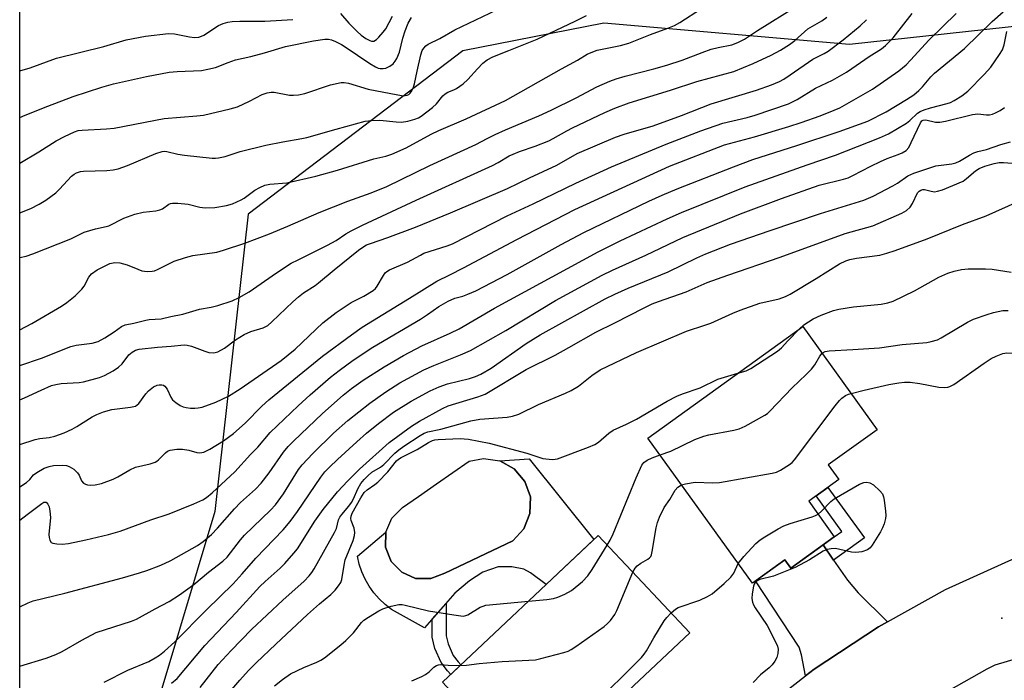
# Model space of a CAD drawing. Units: inches. Extents: x 1243765 to 1249765, y 517455 to 521455.
# Drawn here: x 1243765 to 1244026, y 518802 to 518977 of the extents above; entities that cross this region are included whole.
import ezdxf

# ---------------------------------------------------------------- set-up
doc = ezdxf.new("R2010")
doc.units = ezdxf.units.IN
doc.header["$MEASUREMENT"] = 0
for name, color, linetype in [('BLDG-Footprint', 5, 'Continuous'), ('CULTRL-Pad', 6, 'Continuous'), ('CULTRL-Swimming Pool in Ground', 4, 'Continuous'), ('ELEV-Spot Elevation', 7, 'Continuous'), ('NTRL-Trees', 3, 'Continuous'), ('TRANS-Driveway', 251, 'Continuous'), ('TRANS-Non Street Sidewalk', 7, 'Continuous'), ('TRANS-Road', 130, 'Continuous'), ('Undefined', 1, 'Continuous')]:
    doc.layers.add(name, color=color, linetype=linetype)

msp = doc.modelspace()

# ---------------------------------------------------------------- linework, layer by layer
at = {"layer": 'BLDG-Footprint'}
for points, elevation in [([(1243980.75, 518839.9), (1243969.25, 518831.6), (1243967.67, 518833.79), (1243959.12, 518827.63), (1243931.46, 518866), (1243972.41, 518895.52), (1243992.11, 518868.21), (1243979.16, 518858.88), (1243981.94, 518855.02), (1243973.99, 518849.28)], 363.87), ([(1243942.54, 518814.52), (1243915.74, 518789.27), (1243909.41, 518795.99), (1243894.99, 518782.4), (1243879.23, 518799.13), (1243877.09, 518801.41), (1243918.31, 518840.24), (1243928.58, 518829.34)], 364.26)]:
    msp.add_lwpolyline(points, close=True, dxfattribs=dict(at, elevation=elevation))
at = {"layer": 'CULTRL-Pad'}
msp.add_lwpolyline([(1243862.11, 518841.11), (1243862.06, 518837.1), (1243863.54, 518833.38), (1243866.33, 518830.5), (1243870.01, 518828.9), (1243874.01, 518828.83), (1243877.75, 518830.29), (1243895.71, 518838.81), (1243898.65, 518842.02), (1243900.26, 518846.07), (1243900.35, 518850.42), (1243898.89, 518854.52), (1243896.08, 518857.85), (1243892.28, 518859.97), (1243900.02, 518860.53), (1243917.14, 518839.13), (1243904.57, 518827.29), (1243900.43, 518830.38), (1243898.61, 518831.3), (1243895.42, 518831.92), (1243891.84, 518831.92), (1243887.81, 518830.49), (1243884.23, 518828.22), (1243880.42, 518824.97), (1243872.36, 518815.81), (1243863.67, 518820.7), (1243861.98, 518822.01), (1243860.41, 518823.47), (1243859, 518825.08), (1243857.75, 518826.81), (1243856.68, 518828.67), (1243855.79, 518830.61), (1243855.1, 518832.64), (1243854.61, 518834.72)], close=True, dxfattribs=at)
at = {"layer": 'CULTRL-Swimming Pool in Ground'}
msp.add_lwpolyline([(1243892.28, 518859.97), (1243896.08, 518857.85), (1243898.89, 518854.52), (1243900.35, 518850.42), (1243900.26, 518846.07), (1243898.65, 518842.02), (1243895.71, 518838.81), (1243877.75, 518830.29), (1243874.01, 518828.83), (1243870.01, 518828.9), (1243866.33, 518830.5), (1243863.54, 518833.38), (1243862.06, 518837.1), (1243862.11, 518841.11), (1243863.69, 518844.79), (1243866.56, 518847.6), (1243870.8, 518850.55), (1243875.57, 518853.87), (1243884.2, 518859.88), (1243887.97, 518860.61)], close=True, dxfattribs=at)
at = {"layer": 'ELEV-Spot Elevation'}
msp.add_point((1244025.07, 518818.33, 364.51), dxfattribs=at)
at = {"layer": 'NTRL-Trees'}
msp.add_polyline3d([(1244490.6, 518575.67, 0), (1244497.47, 518661.35, 0), (1244483.02, 518770.18, 0), (1244457.62, 518835.61, 0), (1244429.94, 518920.92, 0), (1244372.32, 518963.29, 0), (1244284.75, 519000.57, 0), (1244174.59, 519001.14, 0), (1244098.7, 518997.1, 0), (1244046.91, 518976.84, 0), (1243984.77, 518970.07, 0), (1243919.8, 518975.71, 0), (1243882.51, 518968.37, 0), (1243846.03, 518940.62, 0), (1243825.73, 518925.19, 0), (1243816.86, 518846.61, 0), (1243797.91, 518783.27, 0), (1243790.28, 518762.01, 0), (1243765.29, 518707.8, 0), (1243765.36, 519738.95, 0)], dxfattribs=at)
at = {"layer": 'TRANS-Driveway'}
msp.add_lwpolyline([(1243980.56, 518833.69), (1243984.2, 518828.42), (1243987.1, 518825.07), (1243994.83, 518817.42), (1243992.41, 518816.09), (1243975.46, 518804.91), (1243973.15, 518803.12), (1243972.1, 518808.69), (1243971.49, 518810.67), (1243959.94, 518828.22), (1243967.67, 518833.79), (1243969.25, 518831.6), (1243977.76, 518837.74)], close=True, dxfattribs=at)
at = {"layer": 'TRANS-Non Street Sidewalk'}
for points in [[(1243980.56, 518833.69), (1243977.76, 518837.74), (1243980.75, 518839.9), (1243982.71, 518841.31), (1243975.94, 518850.69), (1243979.07, 518852.95), (1243988.72, 518839.58)], [(1243882.01, 518806.05), (1243879.32, 518803.51), (1243878.42, 518804.42), (1243876.77, 518806.62), (1243875.06, 518810.35), (1243874.4, 518813.34), (1243874.42, 518818.15), (1243878.13, 518822.37), (1243878.11, 518813.74), (1243878.59, 518811.54), (1243879.98, 518808.53), (1243881.24, 518806.84)]]:
    msp.add_lwpolyline(points, close=True, dxfattribs=at)
at = {"layer": 'TRANS-Road'}
for points in [[(1243868.98, 518622.41), (1243869.44, 518627.84), (1243872.71, 518647.66), (1243875.51, 518659), (1243877.52, 518667.16), (1243883.84, 518686.23), (1243887.58, 518695.44), (1243896.29, 518713.78), (1243900.81, 518721.66), (1243906.39, 518731.39), (1243917.83, 518748.16), (1243920.96, 518752.07), (1243930.53, 518763.99), (1243939.81, 518773.86), (1243944.43, 518778.78), (1243959.44, 518792.45), (1243973.15, 518803.12), (1243975.46, 518804.91), (1243992.41, 518816.09), (1243994.83, 518817.42), (1244010.17, 518825.92), (1244028.64, 518834.34)], [(1244118.86, 518834.35), (1244023.23, 518805.9), (1244021.13, 518804.84), (1244008.9, 518797.98), (1244004.17, 518795.33), (1243988.04, 518784.46), (1243985.99, 518782.83), (1243972.83, 518772.33), (1243958.67, 518759), (1243945.63, 518744.57), (1243933.8, 518729.13), (1243923.26, 518712.78), (1243914.08, 518695.63), (1243907.53, 518680.56), (1243906.33, 518677.79), (1243900.04, 518659.38), (1243899.66, 518658.06), (1243898.22, 518652.16), (1243895.21, 518639.82), (1243892.31, 518621.28)]]:
    msp.add_lwpolyline(points, dxfattribs=at)
at = {"layer": 'Undefined'}
for points, elevation in [([(1243765.3, 518894.62), (1243768.5, 518896.3), (1243776.31, 518900.88), (1243777.77, 518901.82), (1243779.94, 518903.57), (1243781.75, 518905.33), (1243782.34, 518906.14), (1243783.58, 518908.57), (1243784.25, 518909.39), (1243785.78, 518910.47), (1243789.11, 518912.13), (1243790.44, 518912.42), (1243791.79, 518912.3), (1243793.68, 518911.84), (1243796.54, 518910.62), (1243797.6, 518910.25), (1243798.98, 518910.07), (1243800.36, 518910.11), (1243800.91, 518910.23), (1243801.7, 518910.55), (1243806.12, 518912.78), (1243809.1, 518913.78), (1243811.05, 518914.26), (1243817.47, 518915.17), (1243819.18, 518915.67), (1243824.85, 518917.53), (1243831.37, 518920.04), (1243836.25, 518922.06), (1243844.51, 518925.65), (1243852.06, 518928.61), (1243858.24, 518930.82), (1243862.41, 518932.54), (1243873.77, 518938.08), (1243885.96, 518943.66), (1243888.92, 518945.23), (1243891.08, 518946.27), (1243893.75, 518947.46), (1243902.62, 518951.16), (1243905.87, 518952.66), (1243912.45, 518955.94), (1243917.98, 518958.87), (1243921.42, 518960.4), (1243923.02, 518960.98), (1243925.45, 518961.7), (1243933.05, 518963.61), (1243936.44, 518964.57), (1243940.5, 518965.95), (1243945.83, 518967.99), (1243948.21, 518968.82), (1243949.99, 518969.27), (1243953.62, 518970.02), (1243955.23, 518970.57), (1243957, 518971.51), (1243960.41, 518973.73), (1243970.95, 518980.29)], 338), ([(1243765.3, 518913.7), (1243766.96, 518914.13), (1243768.8, 518914.75), (1243778.82, 518918.7), (1243782.31, 518920.42), (1243785.32, 518921.32), (1243788.12, 518921.91), (1243788.83, 518922.12), (1243792.79, 518924.11), (1243795.73, 518925.17), (1243797.91, 518925.77), (1243801.26, 518926.12), (1243802.33, 518926.33), (1243803.02, 518926.65), (1243804.7, 518927.81), (1243805.15, 518928.01), (1243805.69, 518928.12), (1243807.15, 518928.1), (1243809.82, 518927.83), (1243812.95, 518927.04), (1243814.32, 518926.87), (1243816.89, 518926.94), (1243819.98, 518927.46), (1243821.59, 518927.96), (1243823.89, 518928.99), (1243824.63, 518929.45), (1243827.48, 518931.58), (1243828.79, 518932.28), (1243830.14, 518932.86), (1243831.48, 518933.13), (1243835.91, 518933.49), (1243843.59, 518935.28), (1243849.38, 518936.84), (1243858.94, 518939.81), (1243862.12, 518940.51), (1243863.76, 518941.1), (1243867.52, 518942.75), (1243874.12, 518946.33), (1243876.16, 518947.36), (1243883.34, 518950.38), (1243893.78, 518955.29), (1243908.56, 518963.63), (1243912.81, 518965.93), (1243915.39, 518967.48), (1243916.4, 518967.99), (1243918.02, 518968.58), (1243924.19, 518969.78), (1243926.39, 518970.44), (1243932.12, 518972.74), (1243936.73, 518974.35), (1243938.47, 518975.05), (1243939.87, 518975.84), (1243945.59, 518979.57)], 336), ([(1243765.31, 518938.73), (1243770.31, 518941.7), (1243774.92, 518944.62), (1243777.12, 518945.75), (1243779.76, 518946.98), (1243780.72, 518947.29), (1243781.79, 518947.45), (1243788.24, 518947.74), (1243790.25, 518947.96), (1243803.54, 518950.5), (1243812.11, 518951.18), (1243813.87, 518951.4), (1243820.97, 518953.08), (1243822.94, 518953.62), (1243826.09, 518955.05), (1243829.42, 518956.84), (1243830.73, 518957.31), (1243831.8, 518957.46), (1243832.59, 518957.45), (1243836.61, 518956.7), (1243837.7, 518956.65), (1243839.06, 518956.73), (1243840.75, 518957.14), (1243847.49, 518959.38), (1243850.29, 518960.01), (1243851.13, 518960.04), (1243852.22, 518959.86), (1243857.46, 518958.27), (1243865.28, 518956.73), (1243866.84, 518956.51), (1243867.81, 518956.64), (1243868.24, 518956.85), (1243868.6, 518957.18), (1243869.05, 518957.82), (1243869.39, 518958.55), (1243869.71, 518959.66), (1243870.39, 518963.05), (1243871.41, 518967.35), (1243871.77, 518968.45), (1243872.17, 518969.12), (1243872.67, 518969.67), (1243873.33, 518970.14), (1243876.41, 518971.67), (1243880.39, 518973.92), (1243893.38, 518980.13)], 332), ([(1243765.3, 518844.32), (1243767.3, 518845.76), (1243771.12, 518848.71), (1243771.7, 518849.02), (1243772.07, 518849.06), (1243772.25, 518849), (1243772.72, 518848.52), (1243773.06, 518847.8), (1243773.3, 518846.69), (1243773.42, 518844.95), (1243773.04, 518840.52), (1243773.07, 518839.72), (1243773.25, 518838.97), (1243773.64, 518838.4), (1243774.05, 518838.19), (1243775.08, 518838.01), (1243776.48, 518837.97), (1243778.2, 518838.14), (1243782.75, 518839.12), (1243788.78, 518840.52), (1243791.88, 518841.37), (1243800.01, 518844.33), (1243804.79, 518845.93), (1243811.39, 518848.59), (1243813.76, 518849.69), (1243814.72, 518850.29), (1243816.24, 518851.53), (1243822.2, 518857.08), (1243826.36, 518861.61), (1243828.29, 518863.61), (1243831.52, 518867.46), (1243838.9, 518874.53), (1243842.08, 518877.45), (1243847.53, 518882.07), (1243849.82, 518883.89), (1243853.52, 518886.59), (1243858.66, 518890.02), (1243871.31, 518897.41), (1243873.17, 518898.63), (1243876.19, 518900.79), (1243878.61, 518902.18), (1243880.35, 518902.98), (1243882.46, 518903.54), (1243883.81, 518904.01), (1243885.95, 518904.97), (1243894.25, 518909.27), (1243908.5, 518917.18), (1243914.47, 518920.32), (1243931.7, 518928.61), (1243935.22, 518930.19), (1243939.22, 518931.86), (1243954.05, 518937.76), (1243959.24, 518939.64), (1243970.83, 518943.32), (1243982, 518947.02), (1243989.62, 518949.83), (1243994.43, 518952.26), (1243999.83, 518955.5), (1244001.74, 518956.8), (1244003.12, 518957.86), (1244004.11, 518958.86), (1244006.26, 518961.48), (1244007.26, 518962.5), (1244015.17, 518969.04), (1244022.54, 518976.19), (1244025.43, 518978.72)], 348), ([(1243765.3, 518864.27), (1243769.39, 518865.63), (1243770.62, 518865.88), (1243773.09, 518866.12), (1243774.54, 518866.46), (1243777.03, 518867.4), (1243779.16, 518868.35), (1243780.4, 518869.04), (1243784.42, 518871.58), (1243785.68, 518872.2), (1243787.49, 518872.95), (1243789.7, 518873.55), (1243794.57, 518874.14), (1243795.91, 518874.46), (1243796.36, 518874.74), (1243796.77, 518875.12), (1243798.67, 518877.68), (1243799.36, 518878.44), (1243800.7, 518879.5), (1243801.68, 518880), (1243802.15, 518880.1), (1243802.87, 518880.08), (1243803.31, 518879.94), (1243803.7, 518879.68), (1243804.33, 518878.9), (1243805.24, 518876.82), (1243805.71, 518876.12), (1243806.56, 518875.4), (1243807.75, 518874.64), (1243808.51, 518874.27), (1243809.32, 518874.04), (1243810.46, 518873.92), (1243811.62, 518873.9), (1243812.46, 518873.98), (1243813.56, 518874.19), (1243817.15, 518875.49), (1243820.53, 518877.05), (1243823.63, 518878.98), (1243834.48, 518886.52), (1243838.15, 518889.54), (1243845.5, 518896.44), (1243848.95, 518899.21), (1243852.94, 518901.86), (1243856.3, 518903.48), (1243858.79, 518905.05), (1243859.36, 518905.55), (1243859.86, 518906.12), (1243861.48, 518908.95), (1243861.97, 518909.67), (1243862.38, 518910.07), (1243863.09, 518910.51), (1243867.89, 518912.47), (1243871.26, 518914.4), (1243872.2, 518914.85), (1243878.37, 518916.8), (1243879.74, 518917.34), (1243894.18, 518924.8), (1243901.12, 518927.95), (1243912.36, 518933.4), (1243921.85, 518937.68), (1243936.32, 518943.72), (1243945.47, 518947.23), (1243951.29, 518949.22), (1243957.68, 518950.78), (1243959.79, 518951.39), (1243968.59, 518954.41), (1243970.95, 518955.51), (1243975.77, 518958.55), (1243980.24, 518960.62), (1243983.95, 518962.74), (1243985.4, 518963.69), (1243989.95, 518966.9), (1243993.25, 518968.96), (1243994.32, 518969.83), (1243996.31, 518971.86), (1244001.31, 518978.24)], 344), ([(1243765.3, 518853.06), (1243767.07, 518854.25), (1243767.94, 518855), (1243768.92, 518856.25), (1243769.78, 518856.93), (1243771.74, 518858.02), (1243773.09, 518858.5), (1243774.22, 518858.7), (1243776.51, 518858.79), (1243777.63, 518858.73), (1243778.41, 518858.51), (1243779.57, 518857.78), (1243780.58, 518856.84), (1243781, 518856.15), (1243781.64, 518854.67), (1243782.2, 518854.08), (1243782.66, 518853.79), (1243783.19, 518853.63), (1243784.04, 518853.58), (1243785.22, 518853.66), (1243786.97, 518853.96), (1243789.99, 518855.1), (1243791.28, 518855.73), (1243794.44, 518857.58), (1243795.93, 518858.27), (1243799.77, 518859.22), (1243801.1, 518859.65), (1243801.59, 518859.9), (1243802.03, 518860.25), (1243803.82, 518862.11), (1243804.41, 518862.51), (1243805.13, 518862.79), (1243806.88, 518863.05), (1243808.36, 518863.05), (1243810.06, 518862.75), (1243812.13, 518862.19), (1243812.91, 518862.09), (1243813.44, 518862.14), (1243813.98, 518862.3), (1243815.57, 518863.03), (1243819.19, 518865.3), (1243821.86, 518867.22), (1243824.96, 518869.9), (1243829.3, 518874.45), (1243831.19, 518876.13), (1243845.39, 518887.63), (1243853.03, 518893.31), (1243855.84, 518895.28), (1243868.43, 518902.96), (1243875.61, 518907.52), (1243879.05, 518909.15), (1243882.66, 518911), (1243896.8, 518918.47), (1243912.09, 518926.44), (1243937.19, 518937.88), (1243951.71, 518943.51), (1243959.64, 518945.68), (1243968.7, 518948.34), (1243971.98, 518949.41), (1243977.05, 518951.2), (1243980.71, 518952.66), (1243982.2, 518953.34), (1243990.87, 518958.22), (1243997.79, 518963.14), (1243999.72, 518964.69), (1244000.92, 518965.9), (1244005.88, 518971.32), (1244013, 518978.22)], 346), ([(1243765.3, 518925.53), (1243768.2, 518926.74), (1243770.45, 518927.82), (1243772.17, 518928.92), (1243774.81, 518930.83), (1243775.84, 518931.82), (1243778.99, 518935.23), (1243779.66, 518935.75), (1243780.35, 518936.13), (1243781.34, 518936.49), (1243782.2, 518936.61), (1243788.34, 518936.75), (1243790.01, 518936.94), (1243791.36, 518937.19), (1243793.79, 518938.05), (1243801.3, 518941.25), (1243802.98, 518941.78), (1243803.72, 518941.84), (1243804.25, 518941.79), (1243807.11, 518941.04), (1243808.85, 518940.79), (1243816.17, 518940.03), (1243817.04, 518940), (1243817.91, 518940.06), (1243819.63, 518940.44), (1243823.57, 518941.8), (1243830.36, 518943.45), (1243834.88, 518944.34), (1243839.9, 518945.18), (1243841.27, 518945.47), (1243849, 518947.72), (1243856.66, 518949.75), (1243858.33, 518949.95), (1243860.56, 518950.03), (1243864.83, 518949.59), (1243866.27, 518949.55), (1243867.93, 518949.8), (1243869.83, 518950.29), (1243870.81, 518950.69), (1243871.51, 518951.09), (1243874.47, 518953.41), (1243875.52, 518954.39), (1243877.17, 518956.45), (1243877.78, 518957.04), (1243878.49, 518957.45), (1243880.09, 518958.06), (1243880.79, 518958.41), (1243882.6, 518959.69), (1243883.85, 518960.83), (1243886.37, 518963.66), (1243887.77, 518965.09), (1243888.91, 518965.97), (1243890.41, 518966.84), (1243894.69, 518968.47), (1243902.12, 518971.47), (1243912.22, 518976.26), (1243915.18, 518977.76)], 334), ([(1243765.3, 518885.18), (1243771.09, 518887.15), (1243778.79, 518890.24), (1243780.19, 518890.57), (1243784.47, 518891.11), (1243786.05, 518891.55), (1243787.85, 518892.49), (1243790.29, 518894.1), (1243792.23, 518895.48), (1243793.17, 518895.96), (1243795.52, 518896.34), (1243798.62, 518897.2), (1243799.53, 518897.31), (1243802.72, 518897.48), (1243805.3, 518898.16), (1243808.48, 518898.73), (1243812.86, 518900.11), (1243815.93, 518900.63), (1243817.73, 518901.04), (1243821.47, 518902.31), (1243823.34, 518903.2), (1243825.95, 518904.64), (1243833.17, 518909.73), (1243837.13, 518912.21), (1243838.9, 518913.16), (1243846.73, 518916.99), (1243848.95, 518918.28), (1243851.51, 518919.98), (1243852.92, 518920.77), (1243855.93, 518922.27), (1243870.12, 518928.91), (1243890.35, 518938.1), (1243891.88, 518938.89), (1243894.77, 518940.6), (1243895.82, 518941.11), (1243897.44, 518941.77), (1243901.65, 518943.19), (1243905.2, 518944.61), (1243906.41, 518945.21), (1243909.98, 518947.27), (1243911.48, 518948.05), (1243920.01, 518952.09), (1243922.69, 518953.22), (1243926.53, 518954.61), (1243937.43, 518957.96), (1243944.39, 518960.27), (1243954.17, 518962.92), (1243959.25, 518965.05), (1243964.03, 518967.23), (1243966.52, 518968.54), (1243968.92, 518970.08), (1243970.31, 518971.16), (1243973.78, 518974.22), (1243977.44, 518976.36), (1243978.75, 518977.31)], 340), ([(1243765.3, 518876.08), (1243766.55, 518876.61), (1243770.97, 518878.68), (1243773.71, 518879.85), (1243774.82, 518880.18), (1243776.22, 518880.42), (1243780.98, 518880.7), (1243782.16, 518880.84), (1243786.36, 518882.05), (1243787.71, 518882.53), (1243790, 518883.79), (1243791.44, 518884.75), (1243792.35, 518885.66), (1243794.14, 518887.96), (1243795.02, 518888.75), (1243795.95, 518889.28), (1243796.85, 518889.49), (1243801.71, 518890.04), (1243805.39, 518890.31), (1243808.76, 518890.68), (1243809.59, 518890.59), (1243810.71, 518890.3), (1243814.28, 518888.96), (1243815.35, 518888.65), (1243816.64, 518888.56), (1243817.69, 518888.84), (1243819.48, 518889.79), (1243822.33, 518892.01), (1243824.63, 518893.39), (1243826.43, 518894.2), (1243829.72, 518895.16), (1243830.9, 518895.8), (1243832.01, 518896.77), (1243837.49, 518902.04), (1243839.01, 518903.36), (1243840.38, 518904.41), (1243843.44, 518906.35), (1243844.36, 518907), (1243848.45, 518910.45), (1243854.89, 518915.66), (1243856.02, 518916.51), (1243856.98, 518917.06), (1243858.04, 518917.48), (1243862.7, 518919.04), (1243870.02, 518921.74), (1243879.27, 518925.54), (1243894.31, 518931.97), (1243900.13, 518934.85), (1243907.4, 518938.2), (1243912.78, 518941.22), (1243922.88, 518945.52), (1243925.2, 518946.32), (1243932.85, 518948.53), (1243940.3, 518951.28), (1243948.22, 518954.38), (1243960.17, 518958), (1243964.17, 518959.44), (1243966.27, 518960.31), (1243967.38, 518960.93), (1243969.07, 518962.04), (1243975.04, 518966.17), (1243978.06, 518967.69), (1243979.13, 518968.34), (1243983.07, 518971.29), (1243987.56, 518974.96), (1243989.23, 518976.63)], 342), ([(1243765.31, 518950.76), (1243766.74, 518951.4), (1243772.74, 518953.77), (1243779.39, 518956.28), (1243787.04, 518958.79), (1243790.08, 518959.67), (1243798.8, 518961.59), (1243804.86, 518962.71), (1243806.9, 518962.91), (1243813.36, 518963.23), (1243815.08, 518963.51), (1243817.05, 518964.02), (1243820.4, 518965.32), (1243822.36, 518965.97), (1243826.44, 518966.89), (1243830.08, 518967.83), (1243835.62, 518969.56), (1243842.97, 518971.04), (1243846, 518971.5), (1243847, 518971.48), (1243847.73, 518971.31), (1243848.82, 518970.86), (1243850.42, 518970.06), (1243851.36, 518969.49), (1243857.88, 518965.03), (1243859.36, 518964.17), (1243860.13, 518963.85), (1243860.64, 518963.73), (1243861.41, 518963.7), (1243862.17, 518963.85), (1243863.17, 518964.33), (1243864.08, 518964.98), (1243864.62, 518965.62), (1243865.06, 518966.37), (1243865.71, 518968.01), (1243866.62, 518971.77), (1243867.23, 518973.72), (1243868.08, 518975.75), (1243868.92, 518977.21)], 330), ([(1243765.31, 518963.07), (1243768.08, 518963.88), (1243775.06, 518966.42), (1243787.51, 518969.56), (1243793.41, 518971.34), (1243798.6, 518972.25), (1243804.69, 518972.97), (1243806.25, 518972.86), (1243810.21, 518972.06), (1243811.56, 518971.95), (1243812.64, 518972.03), (1243813.35, 518972.23), (1243813.98, 518972.54), (1243817.84, 518975.06), (1243819.07, 518975.6), (1243820.36, 518976), (1243821.48, 518976.15), (1243823.49, 518976.25), (1243830.13, 518976.21), (1243837.54, 518976.71)], 328), ([(1243850.11, 518978.24), (1243852.31, 518975.73), (1243854.53, 518973.5), (1243855.6, 518972.54), (1243856.84, 518971.69), (1243857.86, 518971.13), (1243858.37, 518970.97), (1243858.97, 518970.99), (1243859.64, 518971.39), (1243860.27, 518971.97), (1243861.46, 518973.29), (1243862.12, 518974.18), (1243863.91, 518977.59)], 328), ([(1243765.3, 518821.34), (1243767.56, 518822.41), (1243768.85, 518822.92), (1243777.23, 518824.99), (1243792.46, 518829.03), (1243796.99, 518830.33), (1243798.95, 518830.96), (1243802.21, 518832.22), (1243803.55, 518832.78), (1243805.24, 518833.62), (1243812.35, 518837.56), (1243813.85, 518838.63), (1243816, 518840.48), (1243817.64, 518842.13), (1243822.06, 518847.3), (1243823.72, 518848.92), (1243827.69, 518852.51), (1243829.19, 518854.07), (1243831.29, 518856.78), (1243835.04, 518862.27), (1243836.28, 518863.72), (1243837.7, 518865.14), (1243845.37, 518872.47), (1243850.87, 518877.37), (1243853.08, 518879.1), (1243856.17, 518881.26), (1243861.69, 518884.87), (1243866.78, 518887.84), (1243871.62, 518890.35), (1243879.18, 518893.73), (1243881.51, 518894.87), (1243890.87, 518900.31), (1243918.29, 518915.22), (1243924.12, 518918.11), (1243936.51, 518923.99), (1243940.32, 518925.65), (1243957.14, 518932.4), (1243973.58, 518938.28), (1243981.05, 518940.82), (1243992.69, 518945.35), (1243995.06, 518946.46), (1243999.8, 518949.26), (1244000.71, 518949.94), (1244002.71, 518951.88), (1244003.43, 518952.36), (1244004.51, 518952.81), (1244006.21, 518953.36), (1244010.63, 518954.45), (1244011.44, 518954.75), (1244012.49, 518955.27), (1244014.5, 518956.49), (1244016.04, 518957.74), (1244020.38, 518962.13), (1244022.11, 518964.08), (1244024.48, 518967.4), (1244025.23, 518968.63), (1244025.67, 518969.94), (1244026.4, 518973.53)], 350), ([(1243765.3, 518805.66), (1243772.33, 518807.82), (1243774.81, 518808.72), (1243776.54, 518809.53), (1243781.72, 518812.55), (1243785.5, 518814.56), (1243794.89, 518817.61), (1243796.2, 518818.14), (1243801.09, 518820.86), (1243804.86, 518822.8), (1243807.53, 518824.56), (1243811.32, 518827.26), (1243815.26, 518830.54), (1243819.05, 518833.47), (1243820.13, 518834.47), (1243823.72, 518839.07), (1243824.78, 518840.3), (1243831.62, 518846.92), (1243832.92, 518848.34), (1243835.05, 518851.23), (1243839, 518857.68), (1243839.98, 518858.95), (1243842.8, 518861.95), (1243848.32, 518867.28), (1243852.06, 518870.67), (1243857.89, 518875.24), (1243862.1, 518878.26), (1243865.8, 518880.57), (1243872.2, 518884), (1243874.82, 518885.16), (1243881.87, 518887.99), (1243884.52, 518889.15), (1243893.85, 518894.44), (1243906.97, 518902.35), (1243919.35, 518909.04), (1243922.11, 518910.42), (1243930.94, 518914.36), (1243940.71, 518919.05), (1243955.91, 518925.28), (1243966.8, 518929.3), (1243976.76, 518932.83), (1243983.14, 518934.44), (1243984.42, 518934.85), (1243985.64, 518935.39), (1243990.42, 518937.93), (1243992.96, 518939.17), (1243994.74, 518939.94), (1243997.67, 518940.96), (1243998.73, 518941.42), (1243999.72, 518942.02), (1244000.42, 518942.86), (1244001.08, 518944.11), (1244003.51, 518949.31), (1244003.88, 518949.84), (1244004.22, 518950.07), (1244004.95, 518950.11), (1244007.5, 518949.56), (1244008.69, 518949.54), (1244010.14, 518949.8), (1244017.28, 518951.59), (1244018.75, 518951.69), (1244020.97, 518951.46), (1244021.79, 518951.45), (1244022.58, 518951.63), (1244023.34, 518951.96), (1244024.58, 518952.64), (1244025.76, 518953.42)], 352), ([(1243787.67, 518801.44), (1243793.92, 518804.59), (1243799.41, 518806.93), (1243801.16, 518807.86), (1243802.31, 518808.6), (1243803.59, 518809.64), (1243806.28, 518812.14), (1243814.66, 518820.59), (1243821.72, 518827.42), (1243824.17, 518830.05), (1243827.77, 518834.26), (1243834.94, 518841.75), (1243836.81, 518843.95), (1243838.74, 518846.55), (1243844.95, 518855.68), (1243846.03, 518857.03), (1243847.22, 518858.3), (1243849.36, 518860.36), (1243854.48, 518865.01), (1243857.03, 518867.25), (1243860.22, 518869.87), (1243864.14, 518872.82), (1243868.79, 518875.72), (1243873.89, 518878.49), (1243876.28, 518879.56), (1243878.48, 518880.33), (1243884.27, 518881.73), (1243885.83, 518882.23), (1243887.28, 518882.87), (1243889.97, 518884.44), (1243899.28, 518890.96), (1243902.98, 518893.29), (1243920.17, 518902.8), (1243922.7, 518904.07), (1243926.21, 518905.67), (1243936.79, 518909.94), (1243944.35, 518913.66), (1243946.73, 518914.74), (1243953.33, 518917.25), (1243963.82, 518920.92), (1243977.09, 518925.36), (1243988.54, 518928.92), (1243990.99, 518929.99), (1243996.24, 518932.65), (1243997.47, 518933.38), (1244000.2, 518935.31), (1244000.95, 518935.72), (1244001.78, 518936.04), (1244007.6, 518938.02), (1244011.82, 518938.54), (1244012.88, 518938.77), (1244013.87, 518939.21), (1244016.48, 518940.81), (1244017.69, 518941.41), (1244018.72, 518941.77), (1244020.97, 518942.33), (1244024.78, 518943.64), (1244027.34, 518944.29)], 354), ([(1243971.41, 518894.8), (1243972.7, 518895.9), (1243975.14, 518897.51), (1243977.3, 518898.53), (1243980.51, 518899.69), (1243981.95, 518900.04), (1243985.79, 518900.71), (1243993.15, 518901.4), (1243994.89, 518901.76), (1243996.31, 518902.19), (1244001.98, 518904.89), (1244008.38, 518908.57), (1244010.77, 518909.6), (1244012.41, 518910.15), (1244014.41, 518910.53), (1244016.14, 518910.75), (1244020.72, 518910.78), (1244022.47, 518910.64), (1244027.49, 518909.88)], 360), ([(1243977.55, 518888.4), (1243978.37, 518888.9), (1243979.4, 518889.1), (1243985.62, 518889.39), (1243992.7, 518889.88), (1243998.73, 518890.75), (1244005.23, 518891.29), (1244006.35, 518891.49), (1244008.02, 518892), (1244009.05, 518892.46), (1244015.97, 518896.66), (1244017.56, 518897.41), (1244021.14, 518898.69), (1244022.82, 518899.16), (1244025.36, 518899.7), (1244026.76, 518899.71)], 362), ([(1243955.26, 518883.15), (1243957.41, 518883.77), (1243958.7, 518884.35), (1243965.7, 518888.93), (1243966.81, 518889.86), (1243968.47, 518891.73), (1243971.41, 518894.8)], 360), ([(1243934.66, 518861.56), (1243937.52, 518862.57), (1243943.84, 518865.57), (1243946.2, 518866.48), (1243947.56, 518866.81), (1243954.17, 518868.04), (1243955.58, 518868.42), (1243957.17, 518869.17), (1243962.33, 518872.02), (1243963.04, 518872.53), (1243963.68, 518873.13), (1243969.6, 518879.29), (1243973.27, 518882.77), (1243974.71, 518884.25), (1243975.64, 518885.38), (1243976.92, 518887.64), (1243977.55, 518888.4)], 362), ([(1243985.18, 518877.82), (1243988.65, 518878.7), (1243995.21, 518880.14), (1243997.85, 518880.63), (1243999.33, 518880.81), (1244000.78, 518880.78), (1244003.39, 518880.45), (1244008.41, 518879.46), (1244009.89, 518879.34), (1244010.74, 518879.42), (1244011.31, 518879.6), (1244012.33, 518880.18), (1244020.38, 518885.83), (1244022.27, 518887.01), (1244023.52, 518887.63), (1244025.34, 518888.33), (1244026.42, 518888.54), (1244027.81, 518888.44), (1244029.92, 518887.86)], 364), ([(1243940.37, 518853.63), (1243941.4, 518853.9), (1243943.97, 518854.31), (1243948.6, 518854.14), (1243950.34, 518854.28), (1243964.31, 518856.74), (1243965.44, 518857.01), (1243966.49, 518857.48), (1243968.92, 518859.03), (1243969.58, 518859.57), (1243970.19, 518860.22), (1243981.01, 518874.55), (1243982.14, 518875.95), (1243982.78, 518876.54), (1243983.74, 518877.21), (1243984.51, 518877.59), (1243985.18, 518877.82)], 364), ([(1243920.71, 518837.69), (1243921.45, 518838.97), (1243922.25, 518840.69), (1243928.34, 518855.51), (1243929.85, 518858.84), (1243930.34, 518859.5), (1243931.24, 518860.16), (1243932.53, 518860.75), (1243934.66, 518861.56)], 362), ([(1243976.44, 518845.88), (1243977.39, 518846.67), (1243979.8, 518849.18), (1243980.71, 518849.91), (1243987.44, 518853.8), (1243988.52, 518854.25), (1243989.35, 518854.36), (1243990.14, 518854.19), (1243991.07, 518853.6), (1243992.81, 518852.08), (1243993.5, 518851.22), (1243993.78, 518850.43), (1243993.94, 518849.58), (1243994.3, 518846.66), (1243994.37, 518845.5), (1243994.27, 518844.68), (1243993.92, 518843.34), (1243993.51, 518842.26), (1243992.99, 518841.18), (1243990.74, 518837.68), (1243990.2, 518837), (1243989.56, 518836.48), (1243988.05, 518835.94), (1243986.43, 518835.69), (1243985.3, 518835.82), (1243982.18, 518836.55), (1243981.05, 518836.75), (1243979.92, 518836.73), (1243978.83, 518836.51), (1243977.81, 518836.05), (1243974.18, 518833.78), (1243970.42, 518831.74), (1243964.7, 518829.49), (1243961.01, 518828.57), (1243960.33, 518828.26), (1243959.78, 518827.82), (1243959.52, 518827.36), (1243959.34, 518826.83), (1243958.98, 518824.78), (1243958.9, 518823.61), (1243959.08, 518822.58), (1243959.36, 518821.87), (1243959.8, 518821.09), (1243963.01, 518816.39), (1243965.41, 518811.77), (1243965.72, 518810.97), (1243965.86, 518810.16), (1243965.82, 518809.05), (1243965.56, 518807.97), (1243965.02, 518806.97), (1243964.34, 518806.06), (1243963.49, 518805.26), (1243961.22, 518803.39), (1243959.3, 518801.37)], 366), ([(1243927.45, 518830.53), (1243928.04, 518831.58), (1243928.63, 518832.24), (1243929.57, 518832.94), (1243931.47, 518833.96), (1243931.87, 518834.28), (1243932.18, 518834.66), (1243932.4, 518835.14), (1243932.6, 518835.96), (1243933.59, 518842.28), (1243933.95, 518843.69), (1243934.49, 518845.05), (1243935.76, 518847.67), (1243937.23, 518849.72), (1243938.64, 518852.19), (1243939.33, 518852.99), (1243940.37, 518853.63)], 364), ([(1243955.36, 518832.84), (1243956.78, 518834.67), (1243960.01, 518838.07), (1243961.1, 518839.04), (1243962.33, 518839.84), (1243965.87, 518841.98), (1243967.42, 518842.82), (1243969.06, 518843.41), (1243974.92, 518845.18), (1243975.73, 518845.49), (1243976.44, 518845.88)], 366), ([(1243899.84, 518822.84), (1243904.74, 518823.28), (1243906.48, 518823.55), (1243907.58, 518823.92), (1243909.47, 518824.72), (1243911.26, 518825.66), (1243914.11, 518828.09), (1243915.52, 518829.53), (1243916.69, 518831.26), (1243920.71, 518837.69)], 362), ([(1243937.61, 518819.75), (1243938.76, 518820.78), (1243939.45, 518821.22), (1243945.16, 518823.12), (1243947.23, 518824.1), (1243948.46, 518824.84), (1243951.65, 518827.54), (1243953.38, 518829.17), (1243954.15, 518830.3), (1243955.36, 518832.84)], 366), ([(1243881.82, 518805.87), (1243883.48, 518805.92), (1243886.8, 518806.36), (1243892.94, 518806.93), (1243899.97, 518807.23), (1243901.71, 518807.38), (1243903.17, 518807.7), (1243909.24, 518809.33), (1243910.37, 518809.68), (1243911.18, 518810.04), (1243912.42, 518810.84), (1243919.9, 518816.2), (1243920.8, 518816.96), (1243921.53, 518817.79), (1243922.67, 518819.36), (1243923.22, 518820.36), (1243927.45, 518830.53)], 364), ([(1243912.26, 518792.96), (1243913.42, 518793.14), (1243914.23, 518793.41), (1243915.51, 518794.04), (1243916.45, 518794.71), (1243929.73, 518807.99), (1243930.48, 518808.86), (1243931.09, 518809.75), (1243932.97, 518813.21), (1243935.78, 518817.65), (1243936.48, 518818.58), (1243937.61, 518819.75)], 366)]:
    msp.add_lwpolyline(points, dxfattribs=dict(at, elevation=elevation))
for points in [[(1243805.46, 518801.21, 356), (1243806.9, 518802.43, 356), (1243814.28, 518811.13, 356), (1243822.56, 518819.86, 356), (1243828.8, 518826.71, 356), (1243830.18, 518828.08, 356), (1243834.17, 518831.61, 356), (1243835.43, 518832.86, 356), (1243837.82, 518835.53, 356), (1243838.75, 518836.69, 356), (1243843.39, 518844.05, 356), (1243845.53, 518847.08, 356), (1243849.36, 518851.75, 356), (1243852.1, 518854.72, 356), (1243855.19, 518857.77, 356), (1243863, 518864.8, 356), (1243868.89, 518869.1, 356), (1243871, 518870.48, 356), (1243877.09, 518873.82, 356), (1243878.61, 518874.56, 356), (1243886.47, 518876.86, 356), (1243888.41, 518877.61, 356), (1243899.24, 518884.13, 356), (1243906.88, 518887.94, 356), (1243910.55, 518889.93, 356), (1243917.66, 518893.98, 356), (1243922.71, 518896.44, 356), (1243930.5, 518900.47, 356), (1243932.6, 518901.46, 356), (1243934.22, 518902.09, 356), (1243941.6, 518904.64, 356), (1243947.13, 518907.12, 356), (1243952.62, 518909.11, 356), (1243966.43, 518913.8, 356), (1243983.61, 518920.08, 356), (1243990.91, 518922.12, 356), (1243998.58, 518925.47, 356), (1243999.88, 518926.17, 356), (1244000.85, 518927.06, 356), (1244001.44, 518927.99, 356), (1244002.79, 518930.8, 356), (1244003.23, 518931.32, 356), (1244003.64, 518931.57, 356), (1244004.12, 518931.72, 356), (1244004.57, 518931.72, 356), (1244006.38, 518931.26, 356), (1244007.23, 518931.13, 356), (1244008.04, 518931.24, 356), (1244009.38, 518931.67, 356), (1244014.84, 518933.97, 356), (1244015.74, 518934.62, 356), (1244018.05, 518936.66, 356), (1244019.05, 518937.32, 356), (1244020.58, 518937.92, 356), (1244023.03, 518938.58, 356), (1244024.39, 518938.84, 356), (1244025.47, 518938.89, 356), (1244030.17, 518938.48, 356)], [(1243813.05, 518800.04, 358), (1243817.81, 518806.12, 358), (1243821.18, 518809.84, 358), (1243826.63, 518815.36, 358), (1243834.92, 518823.14, 358), (1243840.55, 518828.12, 358), (1243841.86, 518829.54, 358), (1243842.52, 518830.42, 358), (1243843.15, 518831.43, 358), (1243848.56, 518841.01, 358), (1243849.06, 518842.07, 358), (1243849.64, 518844.34, 358), (1243849.99, 518845.11, 358), (1243850.48, 518845.81, 358), (1243852.37, 518848.01, 358), (1243853.06, 518848.93, 358), (1243853.58, 518849.92, 358), (1243854.69, 518852.53, 358), (1243855.56, 518853.94, 358), (1243856.39, 518855.04, 358), (1243857.36, 518856.03, 358), (1243858.42, 518856.94, 358), (1243860.75, 518858.34, 358), (1243861.61, 518858.98, 358), (1243864.47, 518861.97, 358), (1243865.53, 518862.86, 358), (1243866.9, 518863.84, 358), (1243871.2, 518866.64, 358), (1243872.3, 518867.26, 358), (1243873.25, 518867.61, 358), (1243876.72, 518868.36, 358), (1243884.6, 518870.58, 358), (1243887.03, 518871, 358), (1243894.26, 518871.5, 358), (1243895.65, 518871.81, 358), (1243897.28, 518872.32, 358), (1243902.49, 518874.85, 358), (1243909.63, 518877.86, 358), (1243911.18, 518878.61, 358), (1243913.08, 518879.74, 358), (1243916.65, 518882.56, 358), (1243918.85, 518884.04, 358), (1243928.42, 518888.64, 358), (1243941.62, 518894.26, 358), (1243946.54, 518895.82, 358), (1243948.12, 518896.4, 358), (1243953.93, 518899.05, 358), (1243955.82, 518899.82, 358), (1243961.04, 518901.68, 358), (1243966.19, 518902.84, 358), (1243967.83, 518903.41, 358), (1243969.06, 518904.07, 358), (1243975.94, 518908.17, 358), (1243982.16, 518912.03, 358), (1243983.8, 518912.85, 358), (1243984.89, 518913.19, 358), (1243986.58, 518913.56, 358), (1243992.8, 518914.39, 358), (1243994.68, 518914.88, 358), (1243996.82, 518915.58, 358), (1244005.28, 518918.69, 358), (1244014.66, 518922.45, 358), (1244020.9, 518924.79, 358), (1244029.36, 518928.53, 358)], [(1243812.09, 518788.62, 360), (1243823.5, 518801.96, 360), (1243825.84, 518804.53, 360), (1243827.87, 518806.6, 360), (1243833.01, 518811.53, 360), (1243841.4, 518819.33, 360), (1243844.57, 518822.17, 360), (1243847.57, 518824.63, 360), (1243848.69, 518825.77, 360), (1243849.63, 518826.89, 360), (1243850.23, 518827.84, 360), (1243850.51, 518828.59, 360), (1243851.08, 518832.35, 360), (1243851.38, 518833.78, 360), (1243853.45, 518838.93, 360), (1243853.83, 518840.23, 360), (1243853.89, 518841.06, 360), (1243853.78, 518842.15, 360), (1243852.95, 518844.2, 360), (1243852.85, 518844.68, 360), (1243852.93, 518845.37, 360), (1243853.22, 518846.1, 360), (1243855.49, 518850.18, 360), (1243856.43, 518851.56, 360), (1243857.23, 518852.33, 360), (1243859.25, 518853.68, 360), (1243860, 518854.32, 360), (1243862.66, 518857.08, 360), (1243864.99, 518859.96, 360), (1243865.46, 518860.37, 360), (1243866.17, 518860.83, 360), (1243870.44, 518862.99, 360), (1243873.4, 518864.82, 360), (1243874.43, 518865.34, 360), (1243875.08, 518865.5, 360), (1243875.93, 518865.6, 360), (1243881.81, 518865.87, 360), (1243882.86, 518865.83, 360), (1243884.02, 518865.67, 360), (1243889.44, 518864.61, 360), (1243899.39, 518862, 360), (1243903.65, 518860.61, 360), (1243906.12, 518860.34, 360), (1243906.94, 518860.38, 360), (1243907.5, 518860.5, 360), (1243915.77, 518863.61, 360), (1243917.38, 518864.3, 360), (1243918.37, 518864.95, 360), (1243921.12, 518867.25, 360), (1243922.28, 518868.07, 360), (1243925.75, 518869.67, 360), (1243928.41, 518871.02, 360), (1243936.58, 518875.78, 360), (1243939.09, 518877.07, 360), (1243940.63, 518877.73, 360), (1243945.23, 518879.28, 360), (1243949.96, 518881.54, 360), (1243955.26, 518883.15, 360)], [(1243832.69, 518800.5, 362), (1243834.77, 518802.14, 362), (1243836.93, 518803.67, 362), (1243840.4, 518805.35, 362), (1243843.9, 518806.7, 362), (1243844.93, 518807.24, 362), (1243845.89, 518807.88, 362), (1243850.2, 518811.3, 362), (1243851.51, 518812.45, 362), (1243853.6, 518814.53, 362), (1243855.69, 518817.23, 362), (1243856.34, 518817.8, 362), (1243857.55, 518818.62, 362), (1243860.29, 518820.34, 362), (1243861.33, 518820.86, 362), (1243863.57, 518821.55, 362), (1243865.56, 518821.98, 362), (1243866.42, 518821.95, 362), (1243867.28, 518821.79, 362), (1243873.39, 518820.27, 362), (1243880.14, 518819.22, 362), (1243882.62, 518818.94, 362), (1243883.29, 518819.07, 362), (1243883.81, 518819.29, 362), (1243887.12, 518821.24, 362), (1243887.88, 518821.58, 362), (1243888.59, 518821.78, 362), (1243899.84, 518822.84, 362)], [(1243869, 518801.79, 364), (1243871.63, 518802.92, 364), (1243872.65, 518803.48, 364), (1243873.59, 518804.19, 364), (1243874.84, 518805.43, 364), (1243875.52, 518805.89, 364), (1243876.02, 518806.07, 364), (1243876.51, 518806.12, 364), (1243878.58, 518805.93, 364), (1243881.82, 518805.87, 364)]]:
    msp.add_polyline3d(points, dxfattribs=at)

doc.saveas('drawing.dxf')
